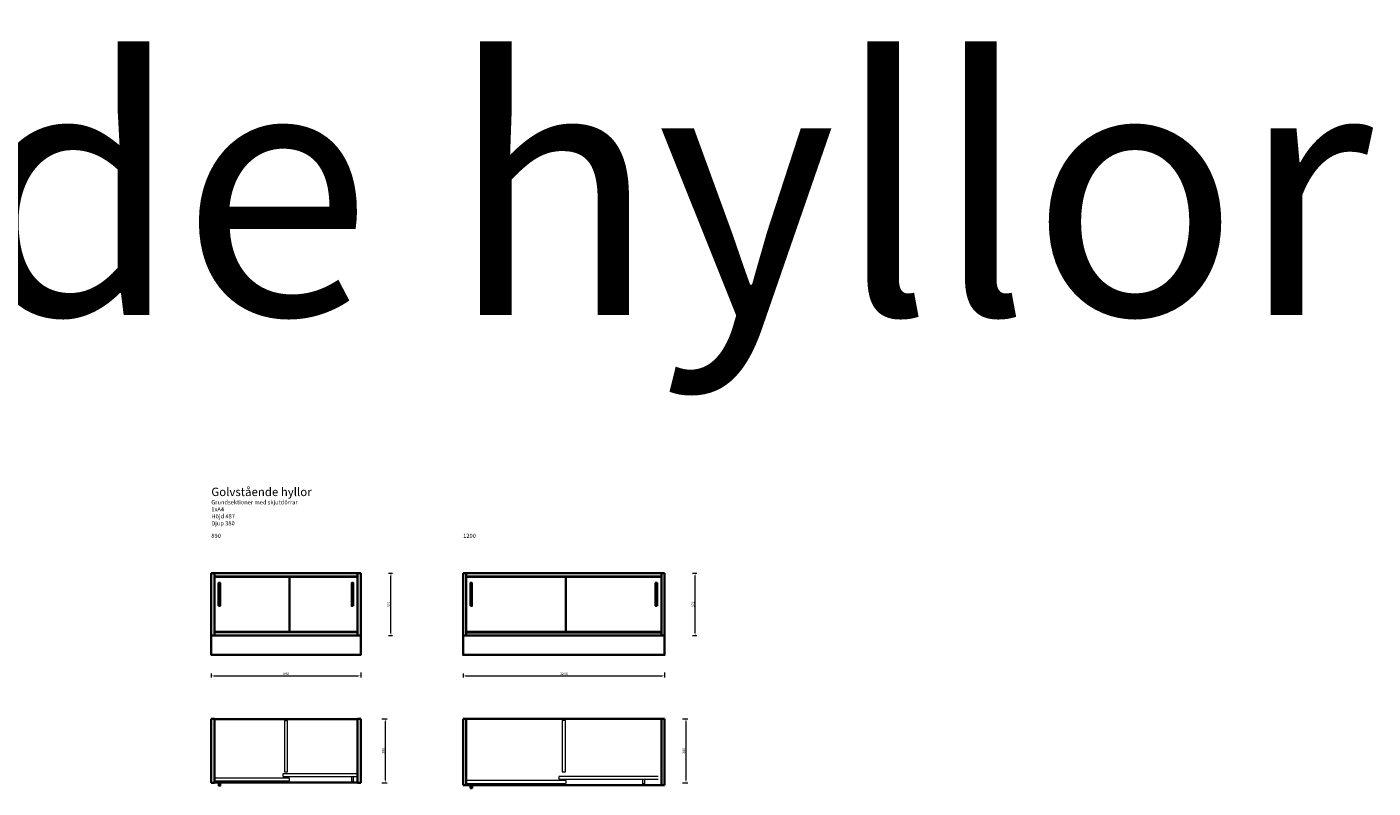
# Model space of a CAD drawing. Units: millimetres. Extents: x -208 to 31678, y -81496 to 34483.
# Drawn here: x 9911 to 17930, y -38211 to -33681 of the extents above; entities that cross this region are included whole.
import ezdxf

# ---------------------------------------------------------------- set-up
doc = ezdxf.new("R2010")
doc.units = ezdxf.units.MM
doc.header["$LTSCALE"] = 0.5
doc.linetypes.add('ACAD_ISO02W100', pattern=[15, 12, -3])
for name, color, linetype, lineweight in [('Dold', 5, 'ACAD_ISO02W100', 5), ('KONTUR', 7, 'Continuous', 35), ('Måttlinje', 3, 'Continuous', 20)]:
    doc.layers.add(name, color=color, linetype=linetype, lineweight=lineweight)
doc.styles.get("Standard").update_dxf_attribs({"font": 'simplex.shx'})
doc.dimstyles.new('Marcus', dxfattribs={"dimtxt": 15, "dimasz": 15, "dimexe": 10, "dimexo": 10, "dimgap": 3, "dimtad": 1, "dimdec": 1, "dimzin": 9, "dimtxsty": 'Standard', "dimcen": 2.5, "dimclrd": 3, "dimclre": 3, "dimclrt": 7, "dimadec": 1, "dimazin": 0, "dimtfac": 1, "dimtdec": 1, "dimtmove": 0, "dimatfit": 3, "dimfxl": 20, "dimfxlon": 1, "dimlwd": 13, "dimlwe": 13, "dimarcsym": 0})

# ---------------------------------------------------------------- blocks, each defined once
blk = doc.blocks.new('*D379')
at = {"layer": 'Defpoints', "color": 0}
for p in [(11900, -37418.5), (11010, -37519), (11900, -37543.8)]:
    blk.add_point(p, dxfattribs=at)
at = {"layer": 'Måttlinje', "color": 3, "linetype": 'Continuous', "lineweight": 13}
for p, q in [((11900, -37523.8), (11900, -37553.8)), ((11010, -37529), (11010, -37553.8)), ((11025, -37543.8), (11885, -37543.8))]:
    blk.add_line(p, q, dxfattribs=at)
at = {"layer": 'Måttlinje', "color": 3}
for points in [[(11025, -37541.3), (11025, -37546.3), (11010, -37543.8)], [(11885, -37541.3), (11885, -37546.3), (11900, -37543.8)]]:
    blk.add_solid(points, dxfattribs=at)
at = {"layer": 'Måttlinje', "color": 7, "insert": (11455, -37533.3), "char_height": 15, "attachment_point": 5}
blk.add_mtext('890', dxfattribs=at)
blk = doc.blocks.new('*D380')
at = {"layer": 'Defpoints', "color": 0}
for p in [(12055, -36932.5), (12080, -36932.5), (12055, -37303.5)]:
    blk.add_point(p, dxfattribs=at)
at = {"layer": 'Måttlinje', "color": 3, "linetype": 'Continuous', "lineweight": 13}
for p, q in [((12065, -36932.5), (12090, -36932.5)), ((12080, -37288.5), (12080, -36947.5)), ((12065, -37303.5), (12090, -37303.5))]:
    blk.add_line(p, q, dxfattribs=at)
at = {"layer": 'Måttlinje', "color": 3}
for points in [[(12077.5, -36947.5), (12082.5, -36947.5), (12080, -36932.5)], [(12077.5, -37288.5), (12082.5, -37288.5), (12080, -37303.5)]]:
    blk.add_solid(points, dxfattribs=at)
at = {"layer": 'Måttlinje', "color": 7, "insert": (12069.5, -37118), "char_height": 15, "attachment_point": 5, "rotation": 90}
blk.add_mtext('372', dxfattribs=at)
blk = doc.blocks.new('*D381')
at = {"layer": 'Defpoints', "color": 0}
for p in [(13710, -37418.5), (12510, -37519), (13710, -37543.8)]:
    blk.add_point(p, dxfattribs=at)
at = {"layer": 'Måttlinje', "color": 3, "linetype": 'Continuous', "lineweight": 13}
for p, q in [((13710, -37523.8), (13710, -37553.8)), ((12510, -37529), (12510, -37553.8)), ((12525, -37543.8), (13695, -37543.8))]:
    blk.add_line(p, q, dxfattribs=at)
at = {"layer": 'Måttlinje', "color": 3}
for points in [[(12525, -37541.3), (12525, -37546.3), (12510, -37543.8)], [(13695, -37541.3), (13695, -37546.3), (13710, -37543.8)]]:
    blk.add_solid(points, dxfattribs=at)
at = {"layer": 'Måttlinje', "color": 7, "insert": (13110, -37533.3), "char_height": 15, "attachment_point": 5}
blk.add_mtext('1200', dxfattribs=at)
blk = doc.blocks.new('*D382')
at = {"layer": 'Defpoints', "color": 0}
for p in [(13867, -36932.6), (13892, -36932.6), (13867, -37303.6)]:
    blk.add_point(p, dxfattribs=at)
at = {"layer": 'Måttlinje', "color": 3, "linetype": 'Continuous', "lineweight": 13}
for p, q in [((13877, -36932.6), (13902, -36932.6)), ((13892, -37288.6), (13892, -36947.6)), ((13877, -37303.6), (13902, -37303.6))]:
    blk.add_line(p, q, dxfattribs=at)
at = {"layer": 'Måttlinje', "color": 3}
for points in [[(13889.5, -36947.6), (13894.5, -36947.6), (13892, -36932.6)], [(13889.5, -37288.6), (13894.5, -37288.6), (13892, -37303.6)]]:
    blk.add_solid(points, dxfattribs=at)
at = {"layer": 'Måttlinje', "color": 7, "insert": (13881.5, -37118.1), "char_height": 15, "attachment_point": 5, "rotation": 90}
blk.add_mtext('372', dxfattribs=at)
blk = doc.blocks.new('*D383')
at = {"layer": 'Defpoints', "color": 0}
for p in [(11900, -37799.4), (11900, -38179.4), (12046.5, -38179.4)]:
    blk.add_point(p, dxfattribs=at)
at = {"layer": 'Måttlinje', "color": 3, "linetype": 'Continuous', "lineweight": 13}
for p, q in [((12026.5, -37799.4), (12056.5, -37799.4)), ((12046.5, -37814.4), (12046.5, -38164.4)), ((12026.5, -38179.4), (12056.5, -38179.4))]:
    blk.add_line(p, q, dxfattribs=at)
at = {"layer": 'Måttlinje', "color": 3}
for points in [[(12044, -37814.4), (12049, -37814.4), (12046.5, -37799.4)], [(12044, -38164.4), (12049, -38164.4), (12046.5, -38179.4)]]:
    blk.add_solid(points, dxfattribs=at)
at = {"layer": 'Måttlinje', "color": 7, "insert": (12036, -37989.4), "char_height": 15, "attachment_point": 5, "rotation": 90}
blk.add_mtext('380', dxfattribs=at)
blk = doc.blocks.new('*D378')
at = {"layer": 'Defpoints', "color": 0}
for p in [(13691, -37799.4), (13691, -38179.4), (13837.5, -38179.4)]:
    blk.add_point(p, dxfattribs=at)
at = {"layer": 'Måttlinje', "color": 3, "linetype": 'Continuous', "lineweight": 13}
for p, q in [((13817.5, -37799.4), (13847.5, -37799.4)), ((13837.5, -37814.4), (13837.5, -38164.4)), ((13817.5, -38179.4), (13847.5, -38179.4))]:
    blk.add_line(p, q, dxfattribs=at)
at = {"layer": 'Måttlinje', "color": 3}
for points in [[(13835, -37814.4), (13840, -37814.4), (13837.5, -37799.4)], [(13835, -38164.4), (13840, -38164.4), (13837.5, -38179.4)]]:
    blk.add_solid(points, dxfattribs=at)
at = {"layer": 'Måttlinje', "color": 7, "insert": (13827, -37989.4), "char_height": 15, "attachment_point": 5, "rotation": 90}
blk.add_mtext('380', dxfattribs=at)

msp = doc.modelspace()

# ---------------------------------------------------------------- linework, layer by layer
at = {"layer": 'Dold'}
for p, q in [((13121, -38167.39), (12529, -38167.39)), ((12529, -38167.39), (12529, -38183.39)), ((13672, -38142.39), (13080, -38142.39)), ((13080, -38142.39), (13080, -38158.39)), ((13080, -38158.39), (13672, -38158.39)), ((13121, -38167.39), (13121, -38183.39)), ((13691, -38158.39), (13691, -38142.39)), ((12529, -38183.39), (13121, -38183.39))]:
    msp.add_line(p, q, dxfattribs=at)
for points in [[(11445.5, -38115.39), (11464.5, -38115.39), (11464.5, -37810.39), (11445.5, -37810.39)], [(13100.5, -38114.39), (13119.5, -38114.39), (13119.5, -37809.39), (13100.5, -37809.39)], [(11475, -38168.39), (11475, -38152.39), (11029, -38152.39), (11029, -38168.39)], [(11881, -38143.39), (11881, -38127.39), (11435, -38127.39), (11435, -38143.39)], [(11855.5, -38143.39), (11855.5, -38171.39), (11846.5, -38171.39), (11846.5, -38143.39)], [(13589.5, -38158.39), (13589.5, -38186.39), (13580.5, -38186.39), (13580.5, -38158.39)]]:
    msp.add_lwpolyline(points, close=True, dxfattribs=at)
for points in [[(11054.5, -38178.39), (11054.5, -38168.39), (11063.5, -38168.39), (11063.5, -38178.39)], [(12554.5, -38193.39), (12554.5, -38183.39), (12563.5, -38183.39), (12563.5, -38193.39)]]:
    msp.add_lwpolyline(points, dxfattribs=at)
at = {"layer": 'KONTUR'}
for p, q in [((11010, -37303.46), (11010, -36932.46)), ((11010, -36932.46), (11900, -36932.46)), ((11029, -37303.46), (11029, -36932.46)), ((11029, -36951.46), (11881, -36951.46)), ((11029, -36954.46), (11499, -36954.46)), ((11475, -37281.46), (11475, -36954.46)), ((11499, -36954.46), (11881, -36954.46)), ((11881, -36932.46), (11881, -37303.46)), ((11900, -36932.46), (11900, -37303.46)), ((12510, -37303.57), (12510, -36932.57)), ((12510, -36932.57), (13710, -36932.57)), ((12529, -37303.57), (12529, -36932.57)), ((12529, -36951.57), (13691, -36951.57)), ((12529, -36954.57), (13159, -36954.57)), ((13121, -37281.57), (13121, -36954.57)), ((13159, -36954.57), (13691, -36954.57)), ((13691, -36932.57), (13691, -37303.57)), ((13710, -36932.57), (13710, -37303.57)), ((11499, -37281.46), (11029, -37281.46)), ((11881, -37284.46), (11029, -37284.46)), ((11881, -37281.46), (11499, -37281.46)), ((13159, -37281.57), (12529, -37281.57)), ((13691, -37284.57), (12529, -37284.57)), ((13691, -37281.57), (13159, -37281.57)), ((11900, -37303.46), (11010, -37303.46)), ((13710, -37303.57), (12510, -37303.57)), ((11010, -38179.39), (11010, -37799.39)), ((11010, -37799.39), (11029, -37799.39)), ((11029, -38179.39), (11029, -37799.39)), ((11029, -37800.39), (11881, -37800.39)), ((11881, -37799.39), (11881, -38179.39)), ((11900, -37799.39), (11881, -37799.39)), ((11900, -37799.39), (11900, -38179.39)), ((12510, -38193.39), (12510, -37799.39)), ((13710, -37799.39), (12510, -37799.39)), ((12529, -38193.39), (12529, -37799.39)), ((13691, -37799.39), (13691, -38193.39)), ((13710, -37799.39), (13710, -38193.39)), ((11010, -38179.39), (11029, -38179.39)), ((11881, -38178.39), (11029, -38178.39)), ((11900, -38179.39), (11881, -38179.39)), ((13710, -38193.39), (12510, -38193.39))]:
    msp.add_line(p, q, dxfattribs=at)
for points in [[(11053.5, -37126.96), (11053.5, -36989.96), (11062.5, -36989.96), (11062.5, -37126.96)], [(11855.5, -37126.96), (11855.5, -36989.96), (11846.5, -36989.96), (11846.5, -37126.96)], [(12553.5, -37127.07), (12553.5, -36990.07), (12562.5, -36990.07), (12562.5, -37127.07)], [(13665.5, -37127.07), (13665.5, -36990.07), (13656.5, -36990.07), (13656.5, -37127.07)], [(11010, -37303.46), (11900, -37303.46), (11900, -37418.46), (11010, -37418.46)], [(13710, -37303.57), (12510, -37303.57), (12510, -37418.57), (13710, -37418.57)]]:
    msp.add_lwpolyline(points, close=True, dxfattribs=at)
for points in [[(11054.5, -38178.39), (11054.5, -38196.39), (11063.5, -38196.39), (11063.5, -38178.39)], [(12554.5, -38193.39), (12554.5, -38211.39), (12563.5, -38211.39), (12563.5, -38193.39)]]:
    msp.add_lwpolyline(points, dxfattribs=at)

# ---------------------------------------------------------------- texts
at = {"layer": 'KONTUR', "attachment_point": 1}
for s, insert, char_height, width in [('{\\fVerdana|b0|i0|c0|p34;Golvstående hyllor}', (0, -33896.06), 1500, 26945.6804), ('{\\fVerdana|b0|i0|c0|p34;Golvstående hyllor}', (11010, -36423.48), 50, 667.0981), ('{\\fVerdana|b0|i0|c0|p34;Grundsektioner med skjutdörrar\\P1xA4\\PHöjd 487\\PDjup 380}', (11010, -36497.87), 25, 571.986), ('{\\fVerdana|b0|i0|c0|p34;890}', (11010, -36697.49), 25, 330.0277), ('{\\fVerdana|b0|i0|c0|p34;1200}', (12510, -36697.49), 25, 330.0277)]:
    msp.add_mtext(s, dxfattribs=dict(at, insert=insert, char_height=char_height, width=width))

# ---------------------------------------------------------------- dimensions: what is measured, and where the dimension line sits
at = {"layer": 'Måttlinje'}
for base, p1, p2, picture, middle in [((12079.97, -36932.46), (12055, -37303.46), (12055, -36932.46), '*D380', (12069.47, -37117.96)), ((13891.97, -36932.57), (13867, -37303.57), (13867, -36932.57), '*D382', (13881.47, -37118.07))]:
    dim = msp.add_linear_dim(base=base, p1=p1, p2=p2, angle=90, text='372', dimstyle='Marcus', dxfattribs=at)
    dim.commit()
    dim.dimension.update_dxf_attribs({"geometry": picture, "text_midpoint": middle})
for base, p1, p2, picture, middle in [((11900, -37543.79), (11010, -37518.96), (11900, -37418.46), '*D379', (11455, -37533.29)), ((13710, -37543.79), (12510, -37518.96), (13710, -37418.46), '*D381', (13110, -37533.29))]:
    dim = msp.add_linear_dim(base=base, p1=p1, p2=p2, dimstyle='Marcus', dxfattribs=at)
    dim.commit()
    dim.dimension.update_dxf_attribs({"geometry": picture, "text_midpoint": middle})
for base, p1, p2, picture, middle in [((12046.54, -38179.39), (11900, -37799.39), (11900, -38179.39), '*D383', (12036.04, -37989.39)), ((13837.54, -38179.39), (13691, -37799.39), (13691, -38179.39), '*D378', (13827.04, -37989.39))]:
    dim = msp.add_linear_dim(base=base, p1=p1, p2=p2, angle=90, dimstyle='Marcus', override={"dimtfillclr": 256}, dxfattribs=at)
    dim.commit()
    dim.dimension.update_dxf_attribs({"geometry": picture, "text_midpoint": middle})

doc.saveas('drawing.dxf')
